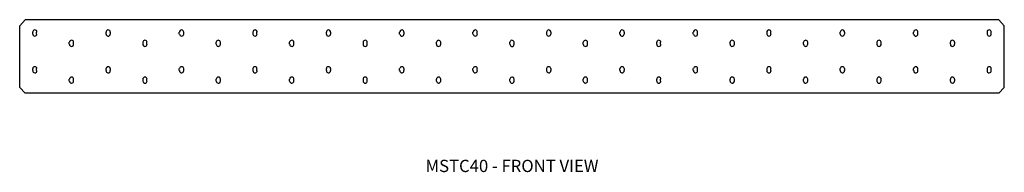
# Model space of a CAD drawing. Extents: x 0 to 40.2, y 0 to 6.2.
import ezdxf
from ezdxf.enums import TextEntityAlignment as Align

# ---------------------------------------------------------------- set-up
doc = ezdxf.new("R2010")
doc.units = 0
doc.header["$LTSCALE"] = 1.5
doc.header["$MEASUREMENT"] = 0
for name, color, linetype in [('USP', 7, 'CONTINUOUS'), ('USP-GEO', 7, 'CONTINUOUS'), ('USP-TXT', 7, 'CONTINUOUS')]:
    doc.layers.add(name, color=color, linetype=linetype)

# ---------------------------------------------------------------- blocks, each defined once
blk = doc.blocks.new('MSTC40_F')
at = {"layer": 'USP-GEO', "flags": 128}
for points in [[(0, 2.738), (0.23, 2.993)], [(40.005, 2.993), (0.23, 2.993)], [(40.005, 2.993), (40.235, 2.738)], [(0, 0.23), (0, 2.738)], [(0.537, 2.404), (0.537, 2.481)], [(0.69, 2.404), (0.69, 2.481)], [(3.53, 2.404), (3.53, 2.481)], [(3.709, 2.404), (3.709, 2.481)], [(6.522, 2.404), (6.522, 2.481)], [(6.701, 2.404), (6.701, 2.481)], [(9.542, 2.404), (9.542, 2.481)], [(9.695, 2.404), (9.695, 2.481)], [(12.534, 2.404), (12.534, 2.481)], [(12.713, 2.404), (12.713, 2.481)], [(15.526, 2.404), (15.526, 2.481)], [(15.705, 2.404), (15.705, 2.481)], [(18.519, 2.404), (18.519, 2.481)], [(18.698, 2.404), (18.698, 2.481)], [(21.537, 2.404), (21.537, 2.481)], [(21.716, 2.404), (21.716, 2.481)], [(24.531, 2.404), (24.531, 2.481)], [(24.71, 2.404), (24.71, 2.481)], [(27.523, 2.404), (27.523, 2.481)], [(27.702, 2.404), (27.702, 2.481)], [(30.541, 2.404), (30.541, 2.481)], [(30.694, 2.404), (30.694, 2.481)], [(33.534, 2.404), (33.534, 2.481)], [(33.713, 2.404), (33.713, 2.481)], [(36.526, 2.404), (36.526, 2.481)], [(36.705, 2.404), (36.705, 2.481)], [(39.545, 2.404), (39.545, 2.481)], [(39.699, 2.404), (39.699, 2.481)], [(40.235, 0.23), (40.235, 2.738)], [(2.021, 1.995), (2.021, 2.072)], [(2.2, 1.995), (2.2, 2.072)], [(5.039, 1.995), (5.039, 2.072)], [(5.192, 1.995), (5.192, 2.072)], [(8.032, 1.995), (8.032, 2.072)], [(8.211, 1.995), (8.211, 2.072)], [(11.024, 1.995), (11.024, 2.072)], [(11.203, 1.995), (11.203, 2.072)], [(14.043, 1.995), (14.043, 2.072)], [(14.197, 1.995), (14.197, 2.072)], [(17.035, 1.995), (17.035, 2.072)], [(17.214, 1.995), (17.214, 2.072)], [(20.028, 1.995), (20.028, 2.072)], [(20.208, 1.995), (20.208, 2.072)], [(23.021, 1.995), (23.021, 2.072)], [(23.2, 1.995), (23.2, 2.072)], [(26.039, 1.995), (26.039, 2.072)], [(26.192, 1.995), (26.192, 2.072)], [(29.032, 1.995), (29.032, 2.072)], [(29.211, 1.995), (29.211, 2.072)], [(32.025, 1.995), (32.025, 2.072)], [(32.203, 1.995), (32.203, 2.072)], [(35.044, 1.995), (35.044, 2.072)], [(35.197, 1.995), (35.197, 2.072)], [(38.036, 1.995), (38.036, 2.072)], [(38.215, 1.995), (38.215, 2.072)], [(0.537, 0.92), (0.537, 0.997)], [(0.69, 0.92), (0.69, 0.997)], [(3.53, 0.92), (3.53, 0.997)], [(3.709, 0.92), (3.709, 0.997)], [(6.522, 0.92), (6.522, 0.997)], [(6.701, 0.92), (6.701, 0.997)], [(9.542, 0.92), (9.542, 0.997)], [(9.695, 0.92), (9.695, 0.997)], [(12.534, 0.92), (12.534, 0.997)], [(12.713, 0.92), (12.713, 0.997)], [(15.526, 0.92), (15.526, 0.997)], [(15.705, 0.92), (15.705, 0.997)], [(18.519, 0.92), (18.519, 0.997)], [(18.698, 0.92), (18.698, 0.997)], [(21.537, 0.92), (21.537, 0.997)], [(21.716, 0.92), (21.716, 0.997)], [(24.531, 0.92), (24.531, 0.997)], [(24.71, 0.92), (24.71, 0.997)], [(27.523, 0.92), (27.523, 0.997)], [(27.702, 0.92), (27.702, 0.997)], [(30.541, 0.92), (30.541, 0.997)], [(30.694, 0.92), (30.694, 0.997)], [(33.534, 0.92), (33.534, 0.997)], [(33.713, 0.92), (33.713, 0.997)], [(36.526, 0.92), (36.526, 0.997)], [(36.705, 0.92), (36.705, 0.997)], [(39.545, 0.92), (39.545, 0.997)], [(39.699, 0.92), (39.699, 0.997)], [(2.021, 0.486), (2.021, 0.562)], [(2.2, 0.486), (2.2, 0.562)], [(5.039, 0.486), (5.039, 0.562)], [(5.192, 0.486), (5.192, 0.562)], [(8.032, 0.486), (8.032, 0.562)], [(8.211, 0.486), (8.211, 0.562)], [(11.024, 0.486), (11.024, 0.562)], [(11.203, 0.486), (11.203, 0.562)], [(14.043, 0.486), (14.043, 0.562)], [(14.197, 0.486), (14.197, 0.562)], [(17.035, 0.486), (17.035, 0.562)], [(17.214, 0.486), (17.214, 0.562)], [(20.028, 0.486), (20.028, 0.562)], [(20.208, 0.486), (20.208, 0.562)], [(23.021, 0.486), (23.021, 0.562)], [(23.2, 0.486), (23.2, 0.562)], [(26.039, 0.486), (26.039, 0.562)], [(26.192, 0.486), (26.192, 0.562)], [(29.032, 0.486), (29.032, 0.562)], [(29.211, 0.486), (29.211, 0.562)], [(32.025, 0.486), (32.025, 0.562)], [(32.203, 0.486), (32.203, 0.562)], [(35.044, 0.486), (35.044, 0.562)], [(35.197, 0.486), (35.197, 0.562)], [(38.036, 0.486), (38.036, 0.562)], [(38.215, 0.486), (38.215, 0.562)], [(0.23, 0), (0, 0.23)], [(40.005, 0), (0.23, 0)], [(40.005, 0), (40.235, 0.23)]]:
    blk.add_lwpolyline(points, dxfattribs=at)
at = {"layer": 'USP-GEO'}
for centre, start, end in [((0.618, 2.49), 92.8003, 186.0313), ((0.618, 2.49), 353.209, 92.8003), ((3.618, 2.49), 96.765, 185.5857), ((3.618, 2.49), 354.6178, 96.765), ((6.618, 2.49), 85.9424, 185.1321), ((6.618, 2.49), 354.1169, 85.9424), ((9.618, 2.49), 89.9297, 186.3982), ((9.618, 2.49), 353.6207, 89.9297), ((12.618, 2.49), 94.6952, 185.8105), ((12.618, 2.49), 354.8113, 94.6952), ((15.618, 2.49), 83.8682, 185.3213), ((15.618, 2.49), 354.3472, 83.8682), ((18.618, 2.49), 87.8398, 184.9712), ((18.618, 2.49), 353.8905, 87.8398), ((21.618, 2.49), 92.613, 186.054), ((21.618, 2.49), 354.9914, 92.613), ((24.618, 2.49), 96.5799, 185.6052), ((24.618, 2.49), 354.6358, 96.5799), ((27.618, 2.49), 85.7556, 185.1486), ((27.618, 2.49), 354.1384, 85.7556), ((30.618, 2.49), 90.5238, 186.3187), ((30.618, 2.49), 353.5397, 90.5238), ((33.618, 2.49), 94.5087, 185.8315), ((33.618, 2.49), 354.828, 94.5087), ((36.618, 2.49), 83.6827, 185.339), ((36.618, 2.49), 354.367, 83.6827), ((39.618, 2.49), 87.6524, 186.7225), ((39.618, 2.49), 353.9136, 87.6524), ((0.618, 2.411), 184.9767, 266.8694), ((0.618, 2.411), 266.8694, 354.3947), ((2.118, 2.068), 86.5085, 177.5293), ((2.118, 2.068), 2.945, 86.5085), ((3.618, 2.411), 184.6082, 262.4442), ((3.618, 2.411), 262.4442, 355.56), ((5.118, 2.068), 92.0337, 176.9788), ((5.118, 2.068), 3.2558, 92.0337), ((6.618, 2.411), 184.2333, 274.5353), ((6.618, 2.411), 274.5353, 355.1459), ((8.118, 2.068), 96.6299, 177.2076), ((8.118, 2.068), 2.5894, 96.6299), ((9.618, 2.411), 185.2802, 270.0786), ((9.618, 2.411), 270.0786, 354.7355), ((11.118, 2.068), 84.1038, 177.4394), ((11.118, 2.068), 2.8268, 84.1038), ((12.618, 2.411), 184.794, 264.7529), ((12.618, 2.411), 264.7529, 355.7199), ((14.118, 2.068), 88.7082, 176.7897), ((14.118, 2.068), 3.0615, 88.7082), ((15.618, 2.411), 184.3897, 276.85), ((15.618, 2.411), 276.85, 355.3363), ((17.118, 2.068), 94.2307, 177.0923), ((17.118, 2.068), 2.4976, 94.2307), ((18.618, 2.411), 184.1004, 272.4152), ((18.618, 2.411), 272.4152, 354.9586), ((20.118, 2.068), 99.6758, 177.3428), ((20.118, 2.068), 2.6791, 99.6758), ((21.618, 2.411), 184.9954, 267.0787), ((21.618, 2.411), 267.0787, 355.8687), ((23.118, 2.068), 86.292, 177.5215), ((23.118, 2.068), 2.934, 86.292), ((24.618, 2.411), 184.6243, 262.6506), ((24.618, 2.411), 262.6506, 355.5749), ((26.118, 2.068), 91.8166, 176.9671), ((26.118, 2.068), 3.2424, 91.8166), ((27.618, 2.411), 184.2469, 274.7438), ((27.618, 2.411), 274.7438, 355.1637), ((29.118, 2.068), 96.4153, 177.1976), ((29.118, 2.068), 2.5809, 96.4153), ((30.618, 2.411), 185.2144, 269.4142), ((30.618, 2.411), 269.4142, 354.6684), ((32.118, 2.068), 83.8889, 177.431), ((32.118, 2.068), 2.8167, 83.8889), ((33.618, 2.411), 184.8115, 264.9611), ((33.618, 2.411), 264.9611, 355.7337), ((35.118, 2.068), 88.491, 176.7765), ((35.118, 2.068), 3.0496, 88.491), ((36.618, 2.411), 184.4043, 277.0568), ((36.618, 2.411), 277.0568, 355.3527), ((38.118, 2.068), 94.0145, 177.0815), ((38.118, 2.068), 2.4897, 94.0145), ((39.618, 2.411), 185.5486, 272.6247), ((39.618, 2.411), 272.6247, 354.9777), ((2.118, 1.99), 176.6426, 273.9774), ((2.118, 1.99), 273.9774, 4.0009), ((5.118, 1.99), 175.8957, 267.6827), ((5.118, 1.99), 267.6827, 4.4225), ((8.118, 1.99), 176.206, 262.4546), ((8.118, 1.99), 262.4546, 3.5185), ((11.118, 1.99), 176.5207, 276.7121), ((11.118, 1.99), 276.7121, 3.8406), ((14.118, 1.99), 175.6392, 271.472), ((14.118, 1.99), 271.472, 4.1589), ((17.118, 1.99), 176.0497, 265.1813), ((17.118, 1.99), 265.1813, 3.3939), ((20.118, 1.99), 176.3896, 259.0045), ((20.118, 1.99), 259.0045, 3.6402), ((23.118, 1.99), 176.632, 274.2239), ((23.118, 1.99), 274.2239, 3.986), ((26.118, 1.99), 175.8799, 267.93), ((26.118, 1.99), 267.93, 4.4043), ((29.118, 1.99), 176.1925, 262.6982), ((29.118, 1.99), 262.6982, 3.5069), ((32.118, 1.99), 176.5093, 276.9563), ((32.118, 1.99), 276.9563, 3.8268), ((35.118, 1.99), 175.6213, 271.7195), ((35.118, 1.99), 271.7195, 4.1428), ((38.118, 1.99), 176.035, 265.4274), ((38.118, 1.99), 265.4274, 3.3831), ((0.618, 0.911), 173.7021, 267.1883), ((0.618, 0.99), 93.1164, 174.7558), ((0.618, 0.99), 5.9062, 93.1164), ((0.618, 0.911), 267.1883, 7.0905), ((3.618, 0.911), 174.1671, 263.2075), ((3.618, 0.99), 97.5218, 175.1438), ((3.618, 0.99), 4.679, 97.5218), ((3.618, 0.911), 263.2075, 5.6205), ((6.618, 0.99), 85.4853, 175.5387), ((6.618, 0.911), 174.6405, 274.0742), ((6.618, 0.911), 274.0742, 6.1432), ((6.618, 0.99), 5.1151, 85.4853), ((9.618, 0.911), 173.3192, 270.0706), ((9.618, 0.99), 89.9218, 174.4361), ((9.618, 0.99), 5.5474, 89.9218), ((9.618, 0.911), 270.0706, 6.661), ((12.618, 0.911), 173.9325, 265.2856), ((12.618, 0.99), 95.2234, 174.9481), ((12.618, 0.99), 4.5105, 95.2234), ((12.618, 0.911), 265.2856, 5.4185), ((15.618, 0.99), 83.1809, 175.374), ((15.618, 0.911), 174.443, 276.1568), ((15.618, 0.911), 276.1568, 5.9029), ((15.618, 0.99), 4.9146, 83.1809), ((18.618, 0.99), 87.5958, 175.6788), ((18.618, 0.911), 174.8085, 272.169), ((18.618, 0.911), 272.169, 6.3795), ((18.618, 0.99), 5.3124, 87.5958), ((21.618, 0.911), 173.6784, 267.3763), ((21.618, 0.99), 92.908, 174.736), ((21.618, 0.99), 4.3538, 92.908), ((21.618, 0.911), 267.3763, 5.2306), ((24.618, 0.911), 174.1468, 263.3934), ((24.618, 0.99), 97.3164, 175.1269), ((24.618, 0.99), 4.6633, 97.3164), ((24.618, 0.911), 263.3934, 5.6017), ((27.618, 0.99), 85.2777, 175.5244), ((27.618, 0.911), 174.6234, 274.2617), ((27.618, 0.911), 274.2617, 6.1209), ((27.618, 0.99), 5.0965, 85.2777), ((30.618, 0.911), 173.4022, 269.474), ((30.618, 0.99), 90.5831, 174.5053), ((30.618, 0.99), 5.618, 90.5831), ((30.618, 0.911), 269.474, 6.7455), ((33.618, 0.911), 173.9106, 265.4729), ((33.618, 0.99), 95.0161, 174.9298), ((33.618, 0.99), 4.496, 95.0161), ((33.618, 0.911), 265.4729, 5.4011), ((36.618, 0.99), 82.975, 175.3586), ((36.618, 0.911), 174.4246, 276.343), ((36.618, 0.911), 276.343, 5.8822), ((36.618, 0.99), 4.8973, 82.975), ((39.618, 0.911), 172.9809, 272.3572), ((39.618, 0.99), 87.3872, 174.1535), ((39.618, 0.99), 5.2923, 87.3872), ((39.618, 0.911), 272.3572, 6.3554), ((2.118, 0.568), 87.0854, 183.1277), ((2.118, 0.49), 182.2407, 273.5084), ((2.118, 0.568), 356.2726, 87.0854), ((2.118, 0.49), 273.5084, 357.3291), ((5.118, 0.568), 91.6973, 183.8238), ((5.118, 0.49), 182.74, 267.9564), ((5.118, 0.49), 267.9564, 357.0471), ((5.118, 0.568), 355.8797, 91.6973), ((8.118, 0.568), 95.5399, 183.5345), ((8.118, 0.49), 182.5325, 263.3381), ((8.118, 0.49), 263.3381, 357.6517), ((8.118, 0.568), 356.7222, 95.5399), ((11.118, 0.568), 85.0746, 183.2413), ((11.118, 0.49), 182.3222, 275.9246), ((11.118, 0.568), 356.422, 85.0746), ((11.118, 0.49), 275.9246, 357.4363), ((14.118, 0.568), 88.922, 184.0628), ((14.118, 0.49), 182.9116, 271.298), ((14.118, 0.568), 356.1253, 88.922), ((14.118, 0.49), 271.298, 357.2234), ((17.118, 0.568), 93.5323, 183.6803), ((17.118, 0.49), 182.6371, 265.7488), ((17.118, 0.49), 265.7488, 357.7349), ((17.118, 0.568), 356.8384, 93.5323), ((20.118, 0.568), 98.0974, 183.3634), ((20.118, 0.49), 182.4098, 260.278), ((20.118, 0.49), 260.278, 357.5703), ((20.118, 0.568), 356.6088, 98.0974), ((23.118, 0.568), 86.9045, 183.1375), ((23.118, 0.49), 182.2478, 273.726), ((23.118, 0.568), 356.2865, 86.9045), ((23.118, 0.49), 273.726, 357.3391), ((26.118, 0.568), 91.516, 183.8385), ((26.118, 0.49), 182.7506, 268.1746), ((26.118, 0.49), 268.1746, 357.0593), ((26.118, 0.568), 355.8966, 91.516), ((29.118, 0.568), 95.3602, 183.5471), ((29.118, 0.49), 182.5415, 263.5537), ((29.118, 0.49), 263.5537, 357.6594), ((29.118, 0.568), 356.733, 95.3602), ((32.118, 0.568), 84.8946, 183.2519), ((32.118, 0.49), 182.3298, 276.1406), ((32.118, 0.568), 356.4349, 84.8946), ((32.118, 0.49), 276.1406, 357.4455), ((35.118, 0.568), 88.7407, 184.0795), ((35.118, 0.49), 182.9236, 271.5163), ((35.118, 0.568), 356.1404, 88.7407), ((35.118, 0.49), 271.5163, 357.2342), ((38.118, 0.568), 93.3516, 183.6939), ((38.118, 0.49), 182.6469, 265.9661), ((38.118, 0.49), 265.9661, 357.7421), ((38.118, 0.568), 356.8484, 93.3516)]:
    blk.add_arc(centre, 0.0859, start, end, dxfattribs=at)
at = {"layer": 'USP-TXT'}
blk.add_text('MSTC40 - FRONT VIEW', height=0.5, dxfattribs=at).set_placement((20.118, -3.222), align=Align.CENTER)

msp = doc.modelspace()

# ---------------------------------------------------------------- block references
at = {"layer": 'USP'}
msp.add_blockref('MSTC40_F', (0.008, 3.223), dxfattribs=at)

doc.saveas('drawing.dxf')
